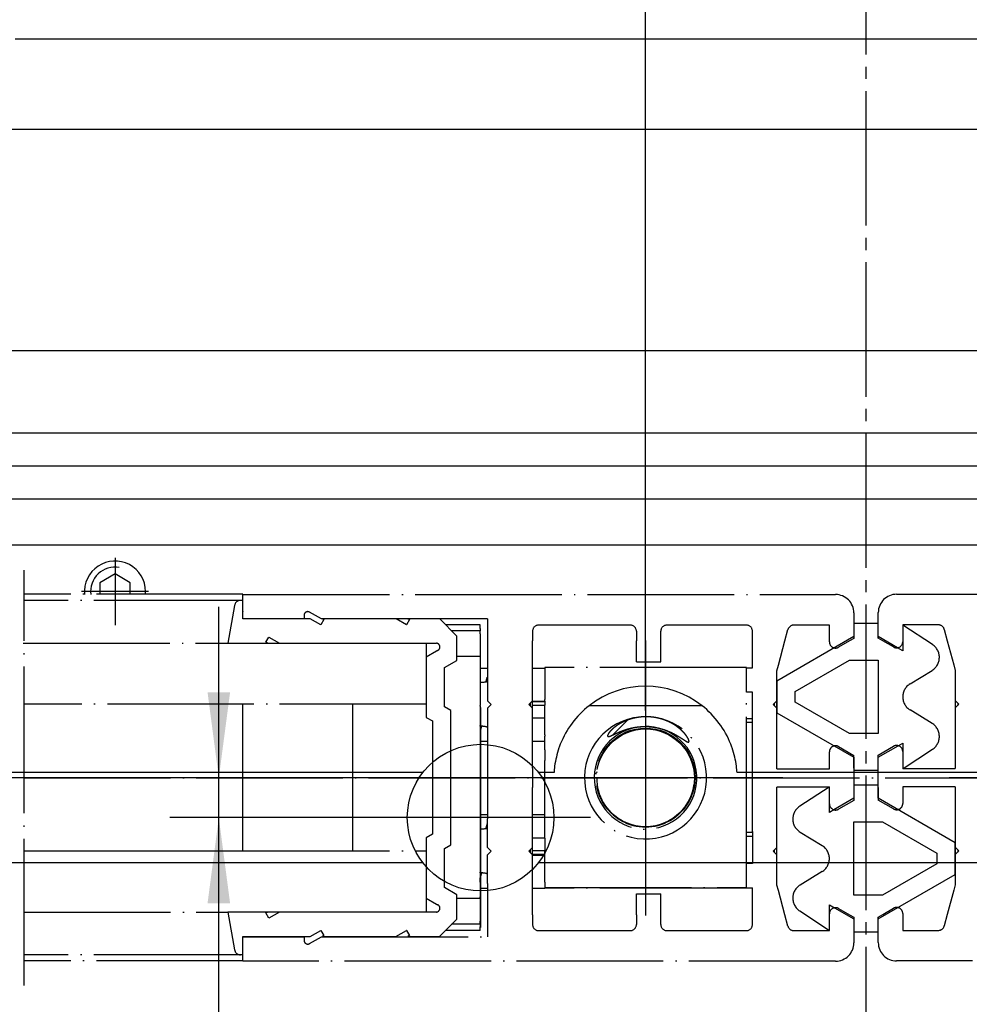
# Model space of a CAD drawing. Units: inches. Extents: x 0 to 1171, y 0 to 820.
# Drawn here: x 801 to 879, y 534 to 614 of the extents above; entities that cross this region are included whole.
import ezdxf

# ---------------------------------------------------------------- set-up
doc = ezdxf.new("R2010")
doc.units = ezdxf.units.IN
for name, pattern in [('DASH_CENTER', [14, 11, -1, 1, -1]), ('DOT_CENTER', [14, 12, -1, 0, -1]), ('PHANTOM', [13, 10, -1, 0, -1, 0, -1])]:
    doc.linetypes.add(name, pattern=pattern)
doc.layers.add('1', color=7, linetype='Continuous')
doc.styles.add('CONVERTER_11', font='txt.shx', dxfattribs={"width": 0.9})
doc.dimstyles.new('ME10_DIM_19', dxfattribs={"dimtxt": 7, "dimasz": 7, "dimexe": 4, "dimexo": 0, "dimgap": 4, "dimtad": 1, "dimdsep": 46, "dimtxsty": 'CONVERTER_11', "dimsah": 1, "dimcen": 0.09, "dimclrd": 3, "dimclre": 3, "dimclrt": 4, "dimadec": 0, "dimazin": 0, "dimtfac": 1, "dimtdec": 4, "dimtix": 1, "dimtmove": 0, "dimatfit": 3, "dimfxl": 1, "dimtolj": 1, "dimtzin": 0, "dimarcsym": 0})
doc.dimstyles.new('ME10_DIM_25', dxfattribs={"dimtxt": 7, "dimasz": 7, "dimexe": 4, "dimexo": 0, "dimgap": 4, "dimtad": 1, "dimdsep": 46, "dimtxsty": 'CONVERTER_11', "dimsah": 1, "dimcen": 0.09, "dimclrd": 3, "dimclre": 3, "dimclrt": 4, "dimadec": 0, "dimazin": 0, "dimtfac": 1, "dimtdec": 4, "dimtix": 1, "dimtmove": 0, "dimatfit": 3, "dimfxl": 1, "dimtolj": 1, "dimtzin": 0, "dimarcsym": 0})
doc.dimstyles.new('ME10_DIM_27', dxfattribs={"dimtxt": 7, "dimasz": 7, "dimexe": 4, "dimexo": 0, "dimgap": 4, "dimtad": 1, "dimdsep": 46, "dimtxsty": 'CONVERTER_11', "dimsah": 1, "dimcen": 0.09, "dimclrd": 3, "dimclre": 3, "dimclrt": 4, "dimadec": 0, "dimazin": 0, "dimtfac": 1, "dimtdec": 4, "dimtix": 1, "dimtmove": 0, "dimatfit": 3, "dimfxl": 1, "dimtolj": 1, "dimtzin": 0, "dimarcsym": 0})

# ---------------------------------------------------------------- blocks, each defined once
blk = doc.blocks.new('*D59')
at = {"layer": '1', "color": 3, "linetype": 'Continuous'}
for p, q in [((852.715, 557.821), (852.715, 659.875)), ((888.815, 556.743), (888.815, 659.875)), ((852.715, 655.875), (888.815, 655.875))]:
    blk.add_line(p, q, dxfattribs=at)
at = {"layer": '1', "color": 3}
for points in [[(859.715, 656.797), (859.715, 654.954), (852.715, 655.875)], [(881.815, 654.954), (881.815, 656.797), (888.815, 655.875)]]:
    blk.add_solid(points, dxfattribs=at)
at = {"layer": '1', "color": 4, "insert": (866.851, 659.875), "char_height": 7, "attachment_point": 7, "rotation": 0.00014, "line_spacing_factor": 0.60024, "style": 'CONVERTER_11'}
blk.add_mtext('36', dxfattribs=at)
blk = doc.blocks.new('*D65')
at = {"layer": '1', "color": 3, "linetype": 'Continuous'}
for p, q in [((687.667, 662.821), (746.213, 662.821)), ((742.213, 662.821), (742.213, 552.318)), ((841.465, 552.318), (738.213, 552.318))]:
    blk.add_line(p, q, dxfattribs=at)
at = {"layer": '1', "color": 3}
for points in [[(743.134, 655.821), (741.291, 655.821), (742.213, 662.821)], [(741.291, 559.318), (743.134, 559.318), (742.213, 552.318)]]:
    blk.add_solid(points, dxfattribs=at)
at = {"layer": '1', "color": 4, "insert": (738.213, 639.592), "char_height": 7, "attachment_point": 7, "rotation": 90, "line_spacing_factor": 0.60024, "style": 'CONVERTER_11'}
blk.add_mtext('110.5', dxfattribs=at)
blk = doc.blocks.new('*D67')
at = {"layer": '1', "color": 3, "linetype": 'Continuous'}
for p, q in [((817.786, 552.318), (817.786, 566.318)), ((841.465, 552.318), (813.786, 552.318)), ((817.786, 549.068), (817.786, 552.318)), ((830.215, 549.068), (813.786, 549.068)), ((817.786, 483.348), (817.786, 549.068))]:
    blk.add_line(p, q, dxfattribs=at)
at = {"layer": '1', "color": 3}
for points in [[(816.864, 559.318), (818.707, 559.318), (817.786, 552.318)], [(818.707, 542.068), (816.864, 542.068), (817.786, 549.068)]]:
    blk.add_solid(points, dxfattribs=at)
at = {"layer": '1', "color": 4, "insert": (813.786, 483.348), "char_height": 7, "attachment_point": 7, "rotation": 90, "line_spacing_factor": 0.60024, "style": 'CONVERTER_11'}
blk.add_mtext('3.25', dxfattribs=at)
blk = doc.blocks.new('70484-ep26', base_point=(2874.841, 4479.75))
at = {"linetype": 'Continuous'}
h = blk.add_hatch(dxfattribs=at)
h.set_pattern_fill('CUSTOM0', color=3, scale=5, angle=45, pattern_type=2)
h.set_pattern_definition([(45, (-2454.444, -7493.3243), (-7.0710678, 6e-16), [])])
edge = h.paths.add_edge_path()
edge.add_spline(control_points=[(853.061, 557.309), (853.006, 557.312), (852.9, 557.318), (852.747, 557.32), (852.568, 557.317), (852.367, 557.305), (852.111, 557.275), (851.835, 557.227), (851.537, 557.153), (851.279, 557.068), (851.062, 556.983), (850.89, 556.905), (850.738, 556.829), (850.59, 556.746), (850.445, 556.657), (850.296, 556.554), (850.154, 556.447), (850.029, 556.34), (849.925, 556.241), (849.852, 556.164), (849.796, 556.101), (849.753, 556.049), (849.714, 555.997), (849.683, 555.951), (849.662, 555.917), (849.645, 555.888), (849.631, 555.86), (849.617, 555.83), (849.607, 555.798), (849.601, 555.769), (849.602, 555.748), (849.605, 555.735), (849.61, 555.725), (849.616, 555.717), (849.625, 555.71), (849.636, 555.705), (849.65, 555.702), (849.67, 555.701), (849.699, 555.703), (849.756, 555.716), (849.844, 555.748), (849.958, 555.797), (850.084, 555.856), (850.219, 555.92), (850.369, 555.989), (850.534, 556.062), (850.715, 556.137), (850.911, 556.211), (851.11, 556.278), (851.312, 556.338), (851.514, 556.389), (851.719, 556.433), (851.925, 556.468), (852.132, 556.495), (852.341, 556.513), (852.554, 556.523), (852.773, 556.524), (852.926, 556.515), (853.006, 556.511)], knot_values=[0, 0, 0, 0, 0.164931, 0.318411, 0.459823, 0.702438, 0.921872, 1.233538, 1.540415, 1.842532, 2.048611, 2.237568, 2.408576, 2.560619, 2.744514, 2.919218, 3.105251, 3.276512, 3.412051, 3.535337, 3.595839, 3.664337, 3.737661, 3.793105, 3.828459, 3.857546, 3.894066, 3.922107, 3.958134, 3.994006, 4.009183, 4.021304, 4.032854, 4.043065, 4.053681, 4.06435, 4.079118, 4.095244, 4.127039, 4.164255, 4.270875, 4.405933, 4.538288, 4.687718, 4.853234, 5.033879, 5.229621, 5.439541, 5.663008, 5.860776, 6.069825, 6.289735, 6.487517, 6.696923, 6.917558, 7.115915, 7.335585, 7.575225, 7.575225, 7.575225, 7.575225], degree=3, periodic=0)
edge.add_spline(control_points=[(853.006, 556.511), (853.097, 556.503), (853.287, 556.487), (853.579, 556.44), (853.88, 556.374), (854.178, 556.288), (854.457, 556.19), (854.707, 556.086), (854.931, 555.98), (855.133, 555.875), (855.318, 555.77), (855.502, 555.658), (855.681, 555.544), (855.837, 555.442), (855.956, 555.366), (856.036, 555.318), (856.098, 555.285), (856.141, 555.267), (856.174, 555.255), (856.198, 555.25), (856.217, 555.249), (856.231, 555.25), (856.244, 555.254), (856.25, 555.259), (856.253, 555.261)], knot_values=[0, 0, 0, 0, 0.275917, 0.570812, 0.884609, 1.202341, 1.498339, 1.771403, 2.014238, 2.242407, 2.455265, 2.651975, 2.887715, 3.091915, 3.210225, 3.311903, 3.371064, 3.421938, 3.451272, 3.476999, 3.493641, 3.508843, 3.520437, 3.53207, 3.53207, 3.53207, 3.53207], degree=3, periodic=0)
edge.add_spline(control_points=[(856.253, 555.261), (856.254, 555.261), (856.255, 555.262), (856.259, 555.266), (856.264, 555.274), (856.27, 555.286), (856.273, 555.302), (856.273, 555.318), (856.272, 555.336), (856.269, 555.357), (856.263, 555.383), (856.254, 555.413), (856.242, 555.444), (856.231, 555.472), (856.216, 555.504), (856.199, 555.538), (856.179, 555.575), (856.16, 555.609), (856.14, 555.642), (856.117, 555.678), (856.087, 555.724), (856.046, 555.781), (855.996, 555.848), (855.948, 555.908), (855.903, 555.96), (855.863, 556.006), (855.819, 556.054), (855.771, 556.103), (855.721, 556.154), (855.666, 556.207), (855.606, 556.262), (855.541, 556.319), (855.47, 556.378), (855.388, 556.443), (855.296, 556.512), (855.193, 556.584), (855.086, 556.654), (854.966, 556.727), (854.831, 556.803), (854.681, 556.88), (854.538, 556.946), (854.403, 557.003), (854.282, 557.049), (854.166, 557.09), (854.055, 557.125), (853.949, 557.156), (853.847, 557.183), (853.748, 557.207), (853.654, 557.228), (853.562, 557.246), (853.469, 557.262), (853.374, 557.276), (853.274, 557.289), (853.169, 557.301), (853.098, 557.306), (853.061, 557.309)], knot_values=[0, 0, 0, 0, 0.002608, 0.005276, 0.016342, 0.02958, 0.045391, 0.062974, 0.079056, 0.099803, 0.125893, 0.159728, 0.193033, 0.224222, 0.251642, 0.29724, 0.339773, 0.377562, 0.414326, 0.456227, 0.503244, 0.581994, 0.666031, 0.75519, 0.811046, 0.871747, 0.937184, 1.007254, 1.077288, 1.153124, 1.234596, 1.321548, 1.41384, 1.511349, 1.634079, 1.759349, 1.887118, 2.017351, 2.183012, 2.351007, 2.521318, 2.658353, 2.788493, 2.911387, 3.026648, 3.13673, 3.24259, 3.344084, 3.441057, 3.533338, 3.625403, 3.722035, 3.823086, 3.928426, 4.037936, 4.037936, 4.037936, 4.037936], degree=3, periodic=0)
at = {"color": 7, "linetype": 'DOT_CENTER'}
for p, q in [((819.765, 567.343), (801.84, 567.343)), ((819.765, 567.321), (819.765, 567.343)), ((819.765, 567.321), (868.265, 567.321)), ((819.765, 566.843), (819.765, 567.321)), ((819.765, 566.843), (819.765, 567.321)), ((873.265, 567.343), (921.765, 567.343)), ((819.567, 566.843), (801.84, 566.843)), ((819.074, 566.429), (818.53, 563.344)), ((819.765, 566.843), (819.567, 566.843)), ((819.765, 566.843), (819.567, 566.843)), ((819.765, 566.429), (819.765, 566.843)), ((819.765, 566.429), (819.765, 566.843)), ((819.765, 566.429), (819.765, 566.843)), ((819.765, 566.429), (819.765, 566.843)), ((819.765, 565.943), (819.765, 566.429)), ((819.765, 565.943), (819.765, 566.429)), ((819.765, 565.943), (819.765, 566.429)), ((819.765, 565.943), (819.765, 566.429)), ((819.765, 565.943), (819.765, 565.902)), ((819.765, 565.943), (819.765, 565.902)), ((819.765, 565.943), (819.765, 565.902)), ((819.765, 565.943), (819.765, 565.902)), ((819.765, 565.343), (819.765, 565.902)), ((819.765, 565.343), (819.765, 565.902)), ((819.765, 565.343), (819.765, 565.902)), ((819.765, 565.343), (819.765, 565.902)), ((824.765, 565.621), (824.765, 565.343)), ((826.185, 565.321), (825.215, 565.881)), ((869.765, 565.821), (869.765, 563.729)), ((871.765, 564.946), (871.765, 565.843)), ((819.765, 565.343), (819.765, 565.343)), ((819.765, 565.321), (819.765, 565.343)), ((819.765, 565.343), (819.765, 565.343)), ((819.765, 565.321), (819.765, 565.343)), ((824.765, 565.343), (819.765, 565.343)), ((819.765, 565.343), (819.765, 565.343)), ((819.765, 565.321), (819.765, 565.343)), ((824.765, 565.321), (819.765, 565.321)), ((824.765, 565.343), (824.765, 565.321)), ((825.265, 565.343), (824.765, 565.343)), ((826.138, 564.839), (825.265, 565.343)), ((826.14, 564.843), (826.131, 564.843)), ((826.388, 565.272), (826.138, 564.839)), ((826.303, 565.321), (826.185, 565.321)), ((832.265, 565.343), (826.265, 565.343)), ((826.265, 565.343), (826.303, 565.321)), ((832.303, 565.321), (826.303, 565.321)), ((826.303, 565.321), (826.388, 565.272)), ((832.303, 565.321), (832.265, 565.343)), ((833.303, 565.321), (832.303, 565.321)), ((833.138, 564.839), (832.303, 565.321)), ((833.14, 564.843), (833.131, 564.843)), ((833.388, 565.272), (833.138, 564.839)), ((833.265, 565.343), (833.303, 565.321)), ((835.843, 565.343), (833.265, 565.343)), ((835.865, 565.321), (833.303, 565.321)), ((833.303, 565.321), (833.388, 565.272)), ((835.865, 565.321), (835.843, 565.343)), ((839.765, 565.321), (835.865, 565.321)), ((837.265, 563.92), (835.865, 565.321)), ((839.165, 564.843), (836.343, 564.843)), ((839.165, 564.543), (839.165, 564.843)), ((839.765, 565.321), (839.765, 560.971)), ((851.465, 564.821), (843.965, 564.821)), ((860.965, 564.821), (854.465, 564.821)), ((867.765, 564.821), (864.849, 564.821)), ((867.765, 563.521), (867.765, 564.821)), ((869.765, 564.946), (869.765, 563.881)), ((870.765, 564.946), (869.765, 564.946)), ((871.765, 564.946), (870.765, 564.946)), ((871.765, 563.881), (871.765, 564.946)), ((871.765, 563.881), (871.765, 564.946)), ((873.765, 564.843), (873.765, 564.821)), ((876.682, 564.843), (873.765, 564.843)), ((876.199, 563.23), (873.765, 564.821)), ((873.765, 564.821), (873.765, 563.543)), ((873.765, 564.821), (873.765, 563.543)), ((839.165, 564.343), (836.843, 564.343)), ((837.265, 561.92), (837.265, 563.92)), ((839.165, 564.543), (839.165, 564.343)), ((839.165, 564.093), (839.165, 564.343)), ((839.165, 564.093), (839.165, 562.243)), ((843.465, 564.321), (843.465, 563.521)), ((851.965, 564.321), (851.965, 563.521)), ((853.965, 563.521), (853.965, 564.321)), ((861.465, 563.521), (861.465, 564.321)), ((864.117, 563.521), (864.366, 564.45)), ((877.165, 564.472), (877.414, 563.543)), ((801.781, 563.343), (819.765, 563.343)), ((801.781, 563.343), (819.765, 563.343)), ((818.53, 563.344), (819.848, 563.343)), ((819.765, 563.343), (819.765, 563.343)), ((819.765, 563.343), (819.848, 563.343)), ((819.765, 563.343), (819.765, 563.343)), ((819.848, 563.343), (821.765, 563.343)), ((819.848, 563.343), (821.765, 563.343)), ((821.643, 563.413), (821.893, 563.846)), ((821.765, 563.343), (821.643, 563.413)), ((821.765, 563.343), (822.765, 563.343)), ((821.893, 563.846), (822.765, 563.343)), ((822.765, 563.343), (835.597, 563.343)), ((822.765, 563.343), (834.765, 563.343)), ((834.765, 563.343), (834.765, 558.343)), ((834.765, 563.343), (835.597, 563.343)), ((843.465, 563.343), (843.465, 563.521)), ((843.465, 558.858), (843.465, 563.343)), ((843.465, 558.858), (843.465, 563.343)), ((851.965, 561.821), (851.965, 563.521)), ((853.965, 561.821), (853.965, 563.521)), ((861.465, 561.321), (861.465, 563.521)), ((869.765, 563.881), (863.465, 560.244)), ((863.587, 561.542), (864.117, 563.521)), ((867.765, 563.441), (867.765, 563.521)), ((869.404, 563.521), (868.515, 563.008)), ((869.765, 563.729), (869.404, 563.521)), ((873.345, 562.969), (871.765, 563.881)), ((871.765, 563.751), (871.765, 563.881)), ((872.127, 563.543), (871.765, 563.751)), ((873.015, 563.03), (872.127, 563.543)), ((873.765, 563.543), (873.765, 563.463)), ((873.765, 563.543), (873.765, 563.463)), ((873.765, 563.463), (873.765, 562.726)), ((877.414, 563.543), (877.944, 561.564)), ((835.597, 562.689), (834.765, 562.209)), ((835.685, 562.74), (835.597, 562.689)), ((873.765, 562.726), (873.345, 562.969)), ((836.265, 561.343), (837.265, 561.92)), ((839.165, 562.243), (837.265, 562.243)), ((839.165, 562.243), (839.165, 562.096)), ((839.165, 562.096), (839.165, 560.889)), ((851.965, 561.821), (853.965, 561.821)), ((863.465, 561.089), (863.587, 561.542)), ((864.965, 559.378), (869.416, 561.947)), ((869.416, 561.947), (871.765, 561.947)), ((871.765, 561.947), (871.765, 555.947)), ((877.944, 561.564), (878.065, 561.111)), ((836.265, 558.131), (836.265, 561.343)), ((839.165, 561.293), (839.765, 561.293)), ((839.165, 560.889), (839.165, 560.536)), ((839.765, 560.971), (839.765, 560.56)), ((843.465, 561.293), (844.465, 561.293)), ((860.965, 561.343), (844.465, 561.343)), ((844.465, 561.343), (844.465, 561.299)), ((844.465, 561.299), (844.465, 561.293)), ((844.465, 561.299), (844.465, 561.293)), ((844.465, 561.293), (844.465, 560.793)), ((844.465, 561.293), (844.465, 560.793)), ((844.465, 561.293), (844.465, 560.793)), ((844.465, 560.793), (844.465, 558.743)), ((844.465, 560.793), (844.465, 558.743)), ((844.465, 560.793), (844.465, 558.743)), ((860.965, 561.321), (860.965, 561.343)), ((860.965, 561.299), (860.965, 561.321)), ((860.965, 561.321), (861.465, 561.321)), ((860.965, 561.299), (860.965, 561.321)), ((860.965, 559.921), (860.965, 561.299)), ((860.965, 559.921), (860.965, 561.299)), ((860.965, 559.921), (860.965, 561.299)), ((863.465, 559.497), (863.465, 561.089)), ((863.465, 559.497), (863.465, 561.089)), ((863.465, 559.497), (863.465, 561.089)), ((874.363, 560.012), (876.168, 561.117)), ((878.065, 561.111), (878.065, 559.476)), ((878.065, 561.111), (878.065, 559.476)), ((878.065, 561.111), (878.065, 559.476)), ((839.165, 560.536), (839.165, 560.205)), ((839.165, 560.205), (839.165, 558.51)), ((839.765, 560.56), (839.765, 558.621)), ((860.965, 559.321), (860.965, 559.921)), ((860.965, 559.321), (860.965, 559.921)), ((860.965, 559.321), (860.965, 559.921)), ((863.465, 560.244), (863.465, 557.648)), ((861.465, 559.321), (860.965, 559.321)), ((860.965, 545.321), (860.965, 559.321)), ((860.965, 545.321), (860.965, 559.321)), ((861.465, 556.843), (861.465, 559.321)), ((863.465, 558.92), (863.465, 559.497)), ((863.465, 558.92), (863.465, 559.497)), ((863.465, 558.92), (863.465, 559.497)), ((864.965, 558.514), (864.965, 559.378)), ((878.065, 559.476), (878.065, 558.898)), ((878.065, 559.476), (878.065, 558.898)), ((878.065, 559.476), (878.065, 558.898)), ((834.765, 558.343), (801.84, 558.343)), ((819.765, 546.343), (819.765, 558.343)), ((834.765, 558.343), (834.765, 557.265)), ((839.165, 558.51), (839.165, 558.451)), ((839.165, 558.451), (839.165, 558.31)), ((839.165, 558.31), (839.165, 558.251)), ((839.765, 558.621), (840.065, 558.321)), ((840.065, 558.321), (839.765, 558.021)), ((843.465, 558.621), (843.165, 558.321)), ((843.165, 558.321), (843.465, 558.021)), ((843.265, 558.421), (843.265, 558.221)), ((843.465, 558.621), (843.465, 558.858)), ((843.465, 558.621), (843.465, 558.858)), ((843.465, 558.021), (843.465, 558.621)), ((843.465, 558.593), (844.465, 558.593)), ((844.465, 558.534), (843.465, 558.534)), ((844.465, 558.593), (844.465, 558.743)), ((844.465, 558.593), (844.465, 558.743)), ((844.465, 558.593), (844.465, 558.743)), ((844.465, 558.593), (844.465, 558.534)), ((844.465, 558.593), (844.465, 558.534)), ((844.465, 558.593), (844.465, 558.534)), ((844.465, 558.534), (844.465, 558.301)), ((844.465, 558.534), (844.465, 558.301)), ((844.465, 558.534), (844.465, 558.301)), ((844.465, 558.301), (844.465, 558.269)), ((844.465, 558.301), (844.465, 558.269)), ((844.465, 558.301), (844.465, 558.269)), ((863.465, 558.621), (863.165, 558.321)), ((863.165, 558.321), (863.465, 558.021)), ((863.265, 558.221), (863.265, 558.421)), ((863.265, 558.221), (863.265, 558.421)), ((863.465, 558.621), (863.465, 558.92)), ((863.465, 558.621), (863.465, 558.92)), ((863.465, 558.621), (863.465, 558.92)), ((863.465, 558.021), (863.465, 558.621)), ((863.465, 558.021), (863.465, 558.621)), ((869.412, 555.947), (864.965, 558.514)), ((878.065, 558.898), (878.065, 558.643)), ((878.065, 558.898), (878.065, 558.643)), ((878.065, 558.898), (878.065, 558.643)), ((878.065, 558.643), (878.065, 558.043)), ((878.065, 558.643), (878.065, 558.043)), ((878.365, 558.343), (878.065, 558.643)), ((878.065, 558.043), (878.365, 558.343)), ((878.265, 558.443), (878.265, 558.243)), ((878.265, 558.443), (878.265, 558.243)), ((836.765, 557.843), (836.265, 558.131)), ((836.765, 546.843), (836.765, 557.843)), ((839.165, 558.251), (839.165, 558.234)), ((839.165, 558.175), (839.165, 558.234)), ((839.165, 558.175), (839.165, 557.406)), ((839.765, 558.021), (839.765, 556.473)), ((844.465, 558.243), (843.465, 558.243)), ((843.465, 557.828), (843.465, 558.021)), ((843.465, 557.828), (843.465, 558.021)), ((843.465, 553.343), (843.465, 557.828)), ((843.465, 553.343), (843.465, 557.828)), ((844.465, 558.243), (844.465, 558.269)), ((844.465, 558.243), (844.465, 558.269)), ((844.465, 558.243), (844.465, 558.269)), ((844.465, 557.533), (844.465, 558.243)), ((844.465, 557.533), (844.465, 558.243)), ((844.465, 557.533), (844.465, 558.243)), ((844.465, 557.367), (844.465, 557.533)), ((844.465, 557.367), (844.465, 557.533)), ((844.465, 557.367), (844.465, 557.533)), ((863.465, 557.765), (863.465, 558.021)), ((863.465, 557.765), (863.465, 558.021)), ((863.465, 557.765), (863.465, 558.021)), ((863.465, 557.188), (863.465, 557.765)), ((863.465, 557.188), (863.465, 557.765)), ((863.465, 557.188), (863.465, 557.765)), ((863.465, 557.648), (869.765, 554.011)), ((876.168, 556.774), (874.363, 557.88)), ((878.065, 558.043), (878.065, 557.743)), ((878.065, 558.043), (878.065, 557.743)), ((878.065, 558.043), (878.065, 557.743)), ((878.065, 557.743), (878.065, 557.166)), ((878.065, 557.743), (878.065, 557.166)), ((878.065, 557.743), (878.065, 557.166)), ((834.765, 557.265), (835.265, 556.977)), ((835.265, 556.977), (835.265, 547.709)), ((839.165, 557.406), (839.165, 556.594)), ((844.465, 557.193), (843.465, 557.193)), ((844.465, 557.199), (844.465, 557.367)), ((844.465, 557.199), (844.465, 557.367)), ((844.465, 557.199), (844.465, 557.367)), ((844.465, 557.193), (844.465, 557.199)), ((844.465, 557.193), (844.465, 557.199)), ((844.465, 557.193), (844.465, 557.199)), ((844.465, 556.743), (844.465, 557.193)), ((844.465, 556.743), (844.465, 557.193)), ((844.465, 556.743), (844.465, 557.193)), ((844.465, 556.693), (844.465, 556.743)), ((844.465, 556.693), (844.465, 556.743)), ((844.465, 556.693), (844.465, 556.743)), ((844.465, 555.833), (844.465, 556.693)), ((844.465, 555.833), (844.465, 556.693)), ((844.465, 555.833), (844.465, 556.693)), ((861.465, 556.843), (860.965, 556.843)), ((861.465, 556.843), (860.965, 556.843)), ((861.465, 556.721), (861.465, 556.843)), ((861.465, 553.121), (861.465, 556.721)), ((863.465, 555.343), (863.465, 557.188)), ((863.465, 555.343), (863.465, 557.188)), ((863.465, 555.343), (863.465, 557.188)), ((878.065, 557.166), (878.065, 555.321)), ((878.065, 557.166), (878.065, 555.321)), ((878.065, 557.166), (878.065, 555.321)), ((839.165, 556.594), (839.165, 556.543)), ((839.165, 556.543), (839.165, 556.193)), ((839.165, 556.193), (839.165, 548.493)), ((839.765, 556.473), (839.765, 555.671)), ((871.765, 555.947), (869.412, 555.947)), ((839.765, 555.293), (839.165, 555.293)), ((839.765, 555.671), (839.765, 548.971)), ((844.465, 555.293), (843.465, 555.293)), ((844.465, 555.833), (844.465, 555.83)), ((844.465, 555.833), (844.465, 555.83)), ((844.465, 555.833), (844.465, 555.83)), ((844.465, 555.83), (844.465, 555.793)), ((844.465, 555.83), (844.465, 555.793)), ((844.465, 555.83), (844.465, 555.793)), ((844.465, 555.793), (844.465, 555.743)), ((844.465, 555.793), (844.465, 555.743)), ((844.465, 555.793), (844.465, 555.743)), ((844.465, 555.743), (844.465, 555.721)), ((844.465, 555.743), (844.465, 555.721)), ((844.465, 555.743), (844.465, 555.721)), ((844.465, 555.553), (844.465, 555.721)), ((844.465, 555.553), (844.465, 555.721)), ((844.465, 555.553), (844.465, 555.721)), ((844.465, 555.326), (844.465, 555.553)), ((844.465, 555.326), (844.465, 555.553)), ((844.465, 555.326), (844.465, 555.553)), ((844.465, 555.293), (844.465, 555.326)), ((844.465, 555.293), (844.465, 555.326)), ((844.465, 555.293), (844.465, 555.326)), ((844.465, 554.78), (844.465, 555.293)), ((844.465, 554.78), (844.465, 555.293)), ((844.465, 554.78), (844.465, 555.293)), ((863.465, 555.221), (863.465, 555.343)), ((863.465, 553.121), (863.465, 555.221)), ((873.4, 554.954), (873.765, 555.165)), ((873.765, 555.165), (873.765, 554.473)), ((878.065, 555.321), (878.065, 555.243)), ((878.065, 555.243), (878.065, 553.143)), ((844.465, 554.625), (844.465, 554.78)), ((844.465, 554.625), (844.465, 554.78)), ((844.465, 554.625), (844.465, 554.78)), ((844.465, 554.605), (844.465, 554.625)), ((844.465, 554.605), (844.465, 554.625)), ((844.465, 554.605), (844.465, 554.625)), ((844.465, 554.605), (844.465, 553.743)), ((844.465, 554.605), (844.465, 553.743)), ((844.465, 554.605), (844.465, 553.743)), ((867.765, 553.121), (867.765, 554.451)), ((868.515, 554.884), (869.765, 554.162)), ((871.765, 554.011), (873.4, 554.954)), ((871.765, 554.184), (873.015, 554.906)), ((873.765, 554.473), (873.765, 553.143)), ((873.765, 554.473), (873.765, 553.143)), ((873.799, 553.093), (876.199, 554.662)), ((844.465, 549.293), (844.465, 553.743)), ((844.465, 549.293), (844.465, 553.743)), ((844.465, 549.293), (844.465, 553.743)), ((869.765, 553.121), (869.765, 554.162)), ((869.765, 554.011), (869.765, 552.946)), ((871.765, 554.011), (871.765, 554.184)), ((871.765, 553.143), (871.765, 554.011)), ((871.765, 553.143), (871.765, 554.011)), ((843.465, 553.121), (843.465, 553.343)), ((843.465, 553.121), (843.465, 551.521)), ((861.465, 551.521), (861.465, 553.121)), ((863.465, 553.071), (863.465, 553.121)), ((863.465, 553.071), (867.765, 553.071)), ((867.765, 553.071), (867.765, 553.121)), ((869.765, 553.121), (869.765, 551.718)), ((869.765, 552.946), (871.765, 552.946)), ((871.765, 552.946), (871.765, 553.143)), ((871.765, 552.946), (871.765, 553.143)), ((871.765, 551.543), (871.765, 552.946)), ((873.765, 553.143), (873.765, 553.093)), ((873.765, 553.143), (873.765, 553.093)), ((873.765, 553.093), (873.765, 553.071)), ((873.765, 553.071), (873.799, 553.093)), ((873.765, 553.093), (873.799, 553.093)), ((873.799, 553.093), (878.065, 553.093)), ((878.065, 553.143), (878.065, 553.093)), ((843.465, 551.343), (843.465, 551.521)), ((843.465, 546.858), (843.465, 551.343)), ((843.465, 546.858), (843.465, 551.343)), ((861.465, 547.921), (861.465, 551.521)), ((867.732, 551.571), (863.465, 551.571)), ((863.465, 551.521), (863.465, 551.571)), ((863.465, 549.421), (863.465, 551.521)), ((867.732, 551.571), (865.331, 550.001)), ((867.765, 551.593), (867.732, 551.571)), ((867.765, 551.571), (867.732, 551.571)), ((867.765, 551.571), (867.765, 551.593)), ((867.765, 551.521), (867.765, 551.571)), ((867.765, 551.521), (867.765, 551.571)), ((867.765, 550.191), (867.765, 551.521)), ((867.765, 550.191), (867.765, 551.521)), ((869.765, 551.718), (869.765, 551.521)), ((869.765, 551.718), (869.765, 551.521)), ((871.765, 551.718), (869.765, 551.718)), ((869.765, 551.521), (869.765, 550.653)), ((869.765, 551.521), (869.765, 550.653)), ((871.765, 550.653), (871.765, 551.718)), ((871.765, 551.543), (871.765, 550.501)), ((873.765, 551.593), (873.765, 551.543)), ((878.065, 551.593), (873.765, 551.593)), ((873.765, 551.543), (873.765, 550.213)), ((878.065, 551.593), (878.065, 551.543)), ((878.065, 551.543), (878.065, 549.443)), ((869.765, 550.653), (868.131, 549.709)), ((869.765, 550.479), (868.515, 549.758)), ((869.765, 550.653), (869.765, 550.479)), ((878.065, 547.015), (871.765, 550.653)), ((873.015, 549.78), (871.765, 550.501)), ((863.465, 549.343), (863.465, 549.421)), ((867.765, 549.498), (867.765, 550.191)), ((868.131, 549.709), (867.765, 549.498)), ((878.065, 549.443), (878.065, 549.321)), ((839.765, 549.293), (839.165, 549.293)), ((839.765, 548.56), (839.765, 548.971)), ((844.465, 549.293), (843.465, 549.293)), ((844.465, 548.793), (844.465, 549.293)), ((844.465, 548.793), (844.465, 549.293)), ((844.465, 548.793), (844.465, 549.293)), ((844.465, 547.893), (844.465, 548.793)), ((844.465, 547.893), (844.465, 548.793)), ((844.465, 547.893), (844.465, 548.793)), ((863.465, 547.497), (863.465, 549.343)), ((863.465, 547.497), (863.465, 549.343)), ((863.465, 547.497), (863.465, 549.343)), ((869.765, 548.716), (872.119, 548.716)), ((869.765, 542.716), (869.765, 548.716)), ((872.119, 548.716), (876.565, 546.149)), ((878.065, 549.321), (878.065, 547.476)), ((878.065, 549.321), (878.065, 547.476)), ((878.065, 549.321), (878.065, 547.476)), ((839.165, 548.493), (839.165, 548.142)), ((839.165, 548.142), (839.165, 546.51)), ((839.765, 546.621), (839.765, 548.56)), ((844.465, 547.393), (844.465, 547.893)), ((844.465, 547.393), (844.465, 547.893)), ((844.465, 547.393), (844.465, 547.893)), ((861.465, 547.843), (860.965, 547.843)), ((861.465, 547.843), (860.965, 547.843)), ((861.465, 547.921), (861.465, 547.843)), ((861.465, 547.843), (861.465, 545.321)), ((865.363, 547.889), (867.168, 546.784)), ((835.265, 547.709), (834.765, 547.42)), ((834.765, 547.42), (834.765, 546.343)), ((844.465, 547.393), (843.465, 547.393)), ((844.465, 547.393), (844.465, 546.343)), ((844.465, 547.393), (844.465, 546.343)), ((844.465, 547.393), (844.465, 546.343)), ((863.465, 546.92), (863.465, 547.497)), ((863.465, 546.92), (863.465, 547.497)), ((863.465, 546.92), (863.465, 547.497)), ((878.065, 547.476), (878.065, 546.898)), ((878.065, 547.476), (878.065, 546.898)), ((878.065, 547.476), (878.065, 546.898)), ((878.065, 544.42), (878.065, 547.015)), ((801.84, 546.343), (811.465, 546.343)), ((811.465, 546.343), (819.765, 546.343)), ((811.465, 546.343), (819.765, 546.343)), ((819.765, 546.343), (834.765, 546.343)), ((819.765, 546.343), (834.765, 546.343)), ((834.765, 546.343), (834.765, 541.343)), ((836.265, 546.554), (836.765, 546.843)), ((836.265, 543.343), (836.265, 546.554)), ((839.165, 546.51), (839.165, 546.451)), ((839.165, 546.451), (839.165, 546.434)), ((839.165, 546.434), (839.165, 546.375)), ((839.165, 546.375), (839.165, 546.234)), ((839.165, 546.234), (839.165, 546.175)), ((839.765, 546.621), (840.065, 546.321)), ((840.065, 546.321), (839.765, 546.021)), ((843.465, 546.621), (843.165, 546.321)), ((843.165, 546.321), (843.465, 546.021)), ((843.265, 546.421), (843.265, 546.221)), ((843.465, 546.621), (843.465, 546.858)), ((843.465, 546.621), (843.465, 546.858)), ((843.465, 546.021), (843.465, 546.621)), ((844.465, 546.343), (843.465, 546.343)), ((844.465, 546.284), (844.465, 546.343)), ((844.465, 546.284), (844.465, 546.343)), ((844.465, 546.284), (844.465, 546.343)), ((844.465, 546.051), (844.465, 546.284)), ((844.465, 546.051), (844.465, 546.284)), ((844.465, 546.051), (844.465, 546.284)), ((863.465, 546.621), (863.165, 546.321)), ((863.165, 546.321), (863.465, 546.021)), ((863.265, 546.221), (863.265, 546.421)), ((863.265, 546.221), (863.265, 546.421)), ((863.465, 546.621), (863.465, 546.92)), ((863.465, 546.621), (863.465, 546.92)), ((863.465, 546.621), (863.465, 546.92)), ((863.465, 546.021), (863.465, 546.621)), ((863.465, 546.021), (863.465, 546.621)), ((878.065, 546.898), (878.065, 546.643)), ((878.065, 546.898), (878.065, 546.643)), ((878.065, 546.898), (878.065, 546.643)), ((878.065, 546.643), (878.065, 546.043)), ((878.065, 546.643), (878.065, 546.043)), ((878.365, 546.343), (878.065, 546.643)), ((878.065, 546.043), (878.365, 546.343)), ((878.265, 546.443), (878.265, 546.243)), ((878.265, 546.443), (878.265, 546.243)), ((839.165, 546.175), (839.165, 545.406)), ((839.165, 545.406), (839.165, 544.594)), ((839.765, 544.473), (839.765, 546.021)), ((844.465, 546.051), (843.465, 546.051)), ((843.465, 545.828), (843.465, 546.021)), ((843.465, 545.828), (843.465, 546.021)), ((843.465, 545.993), (844.465, 545.993)), ((843.465, 541.343), (843.465, 545.828)), ((843.465, 541.343), (843.465, 545.828)), ((844.465, 545.993), (844.465, 546.051)), ((844.465, 545.993), (844.465, 546.051)), ((844.465, 545.993), (844.465, 546.051)), ((844.465, 545.843), (844.465, 545.993)), ((844.465, 545.843), (844.465, 545.993)), ((844.465, 545.843), (844.465, 545.993)), ((844.465, 543.793), (844.465, 545.843)), ((844.465, 543.793), (844.465, 545.843)), ((844.465, 543.793), (844.465, 545.843)), ((863.465, 545.765), (863.465, 546.021)), ((863.465, 545.765), (863.465, 546.021)), ((863.465, 545.765), (863.465, 546.021)), ((863.465, 545.188), (863.465, 545.765)), ((863.465, 545.188), (863.465, 545.765)), ((863.465, 545.188), (863.465, 545.765)), ((876.565, 546.149), (876.565, 545.286)), ((878.065, 546.043), (878.065, 545.743)), ((878.065, 546.043), (878.065, 545.743)), ((878.065, 546.043), (878.065, 545.743)), ((878.065, 545.743), (878.065, 545.166)), ((878.065, 545.743), (878.065, 545.166)), ((878.065, 545.743), (878.065, 545.166)), ((839.165, 544.594), (839.165, 544.543)), ((860.965, 544.843), (860.965, 545.321)), ((861.465, 545.321), (860.965, 545.321)), ((860.965, 544.843), (860.965, 545.321)), ((860.965, 544.843), (860.965, 545.321)), ((860.965, 544.721), (860.965, 544.843)), ((860.965, 544.721), (860.965, 544.843)), ((860.965, 544.721), (860.965, 544.843)), ((860.965, 543.343), (860.965, 544.721)), ((860.965, 543.343), (860.965, 544.721)), ((860.965, 543.343), (860.965, 544.721)), ((863.465, 543.553), (863.465, 545.188)), ((863.465, 543.553), (863.465, 545.188)), ((863.465, 543.553), (863.465, 545.188)), ((867.168, 544.652), (865.363, 543.546)), ((876.565, 545.286), (872.115, 542.716)), ((878.065, 545.166), (878.065, 543.575)), ((878.065, 545.166), (878.065, 543.575)), ((878.065, 545.166), (878.065, 543.575)), ((839.165, 544.543), (839.165, 544.481)), ((839.165, 544.481), (839.165, 544.15)), ((839.165, 544.126), (839.165, 544.15)), ((839.165, 543.796), (839.165, 544.126)), ((839.165, 543.796), (839.165, 542.589)), ((839.765, 543.671), (839.765, 544.473)), ((844.465, 543.793), (844.465, 543.343)), ((844.465, 543.793), (844.465, 543.343)), ((844.465, 543.793), (844.465, 543.343)), ((871.765, 540.783), (878.065, 544.42)), ((837.265, 542.765), (836.265, 543.343)), ((839.165, 543.293), (839.765, 543.293)), ((839.765, 543.671), (839.765, 539.321)), ((843.465, 543.293), (844.465, 543.293)), ((844.465, 543.343), (844.465, 543.299)), ((844.465, 543.343), (860.965, 543.343)), ((844.465, 543.343), (844.465, 543.299)), ((860.965, 543.299), (844.465, 543.299)), ((844.465, 543.299), (844.465, 543.293)), ((860.965, 543.343), (860.965, 543.321)), ((860.965, 543.343), (860.965, 543.321)), ((860.965, 543.321), (861.465, 543.321)), ((860.965, 543.321), (860.965, 543.299)), ((861.465, 541.121), (861.465, 543.321)), ((863.587, 543.099), (863.465, 543.553)), ((864.117, 541.121), (863.587, 543.099)), ((877.944, 543.121), (877.414, 541.143)), ((878.065, 543.575), (877.944, 543.121)), ((834.765, 542.477), (835.597, 541.997)), ((837.265, 540.765), (837.265, 542.765)), ((839.165, 542.443), (837.265, 542.443)), ((839.165, 542.443), (839.165, 542.589)), ((839.165, 542.443), (839.165, 540.593)), ((851.965, 542.821), (853.965, 542.821)), ((851.965, 541.121), (851.965, 542.821)), ((853.965, 541.121), (853.965, 542.821)), ((872.115, 542.716), (869.765, 542.716)), ((835.597, 541.997), (835.685, 541.946)), ((865.331, 541.434), (867.765, 539.843)), ((867.765, 541.937), (868.186, 541.694)), ((867.765, 541.201), (867.765, 541.937)), ((868.186, 541.694), (869.765, 540.783)), ((868.515, 541.634), (869.404, 541.121)), ((872.127, 541.143), (873.015, 541.656)), ((801.84, 541.341), (818.53, 541.341)), ((819.848, 541.343), (818.53, 541.341)), ((818.53, 541.341), (819.074, 538.256)), ((819.765, 541.343), (819.765, 541.343)), ((819.848, 541.343), (819.765, 541.343)), ((819.765, 541.343), (819.765, 541.343)), ((821.765, 541.343), (819.848, 541.343)), ((821.765, 541.343), (819.848, 541.343)), ((821.643, 541.272), (821.765, 541.343)), ((821.893, 540.839), (821.643, 541.272)), ((822.765, 541.343), (821.765, 541.343)), ((822.765, 541.343), (821.893, 540.839)), ((835.597, 541.343), (822.765, 541.343)), ((834.765, 541.343), (822.765, 541.343)), ((835.597, 541.343), (834.765, 541.343)), ((835.843, 539.343), (837.265, 540.765)), ((839.165, 540.343), (839.165, 540.593)), ((843.465, 541.121), (843.465, 541.343)), ((843.465, 541.121), (843.465, 540.321)), ((851.965, 541.121), (851.965, 540.321)), ((853.965, 540.321), (853.965, 541.121)), ((861.465, 540.321), (861.465, 541.121)), ((864.366, 540.191), (864.117, 541.121)), ((867.765, 541.121), (867.765, 541.201)), ((867.765, 541.121), (867.765, 541.201)), ((867.765, 539.843), (867.765, 541.121)), ((867.765, 539.843), (867.765, 541.121)), ((869.404, 541.121), (869.765, 540.912)), ((869.765, 540.912), (869.765, 540.783)), ((869.765, 540.783), (869.765, 539.718)), ((869.765, 540.783), (869.765, 539.718)), ((871.765, 540.934), (872.127, 541.143)), ((871.765, 538.843), (871.765, 540.934)), ((871.765, 539.718), (871.765, 540.783)), ((873.765, 541.223), (873.765, 541.143)), ((873.765, 541.143), (873.765, 539.843)), ((877.414, 541.143), (877.165, 540.213)), ((825.265, 539.343), (826.138, 539.846)), ((826.14, 539.843), (826.131, 539.843)), ((826.138, 539.846), (826.388, 539.413)), ((832.265, 539.343), (833.138, 539.846)), ((833.14, 539.843), (833.131, 539.843)), ((833.138, 539.846), (833.388, 539.413)), ((839.165, 539.843), (836.343, 539.843)), ((839.165, 540.343), (836.843, 540.343)), ((839.165, 540.343), (839.165, 540.143)), ((839.165, 539.843), (839.165, 540.143)), ((843.965, 539.821), (851.465, 539.821)), ((854.465, 539.821), (860.965, 539.821)), ((864.849, 539.821), (867.765, 539.821)), ((867.765, 539.821), (867.765, 539.843)), ((873.765, 539.843), (876.682, 539.843)), ((819.765, 539.321), (819.765, 539.343)), ((819.765, 539.321), (819.765, 539.343)), ((819.765, 539.343), (825.265, 539.343)), ((819.765, 539.321), (819.765, 539.343)), ((819.765, 539.321), (824.765, 539.321)), ((819.765, 538.783), (819.765, 539.321)), ((819.765, 538.783), (819.765, 539.321)), ((819.765, 538.783), (819.765, 539.321)), ((819.765, 538.783), (819.765, 539.321)), ((824.765, 539.321), (824.765, 539.021)), ((825.215, 538.761), (826.185, 539.321)), ((826.185, 539.321), (839.765, 539.321)), ((826.388, 539.413), (826.265, 539.343)), ((826.265, 539.343), (832.265, 539.343)), ((833.388, 539.413), (833.265, 539.343)), ((833.265, 539.343), (835.843, 539.343)), ((869.765, 539.718), (869.765, 538.821)), ((869.765, 539.718), (871.765, 539.718)), ((819.765, 538.743), (819.765, 538.783)), ((819.765, 538.743), (819.765, 538.783)), ((819.765, 538.743), (819.765, 538.783)), ((819.765, 538.743), (819.765, 538.783)), ((819.765, 538.256), (819.765, 538.743)), ((819.765, 538.256), (819.765, 538.743)), ((819.765, 538.256), (819.765, 538.743)), ((819.765, 538.256), (819.765, 538.743)), ((819.765, 537.843), (819.765, 538.256)), ((819.765, 537.843), (819.765, 538.256)), ((819.765, 537.843), (819.765, 538.256)), ((819.765, 537.843), (819.765, 538.256)), ((819.567, 537.843), (801.84, 537.843)), ((819.765, 537.343), (801.84, 537.343)), ((819.765, 537.843), (819.567, 537.843)), ((819.765, 537.843), (819.567, 537.843)), ((819.765, 537.343), (819.765, 537.843)), ((819.765, 537.343), (819.765, 537.843)), ((819.765, 537.321), (819.765, 537.343)), ((921.765, 537.343), (873.265, 537.343)), ((868.265, 537.321), (819.765, 537.321))]:
    blk.add_line(p, q, dxfattribs=at)
for centre, radius in [((852.715, 552.343), 4.05), ((852.715, 552.321), 4)]:
    blk.add_circle(centre, radius, dxfattribs=at)
for centre, radius, start, end in [((868.265, 565.821), 1.5, 0, 90), ((873.265, 565.843), 1.5, 90, 180), ((819.567, 566.343), 0.5, 90, 170), ((825.065, 565.621), 0.3, 60, 180), ((843.965, 564.321), 0.5, 90, 180), ((851.465, 564.321), 0.5, 0, 90), ((854.465, 564.321), 0.5, 90, 180), ((860.965, 564.321), 0.5, 0, 90), ((864.849, 564.321), 0.5, 90, 165), ((876.682, 564.343), 0.5, 15, 90), ((835.571, 563.031), 0.313, 291.32226, 85.31139), ((868.265, 563.441), 0.5, 180, 300), ((873.265, 563.463), 0.5, 279.14394, 0), ((875.515, 562.183), 1.25, 301.47763, 56.82502), ((873.265, 563.463), 0.5, 240, 279.14394), ((839.236, 562.141), 2, 267.9852, 284.01921), ((875.015, 558.946), 1.25, 121.47763, 238.52237), ((852.715, 552.321), 5, 90, 86.03542), ((852.715, 552.321), 5, 86.03542, 90), ((875.515, 555.708), 1.25, 303.17498, 58.52237), ((839.236, 554.544), 2, 74.64241, 90.55431), ((852.715, 552.321), 4.2, 90, 86.03542), ((852.715, 552.299), 4.05, 0.30885, 179.69115), ((852.715, 552.321), 4.2, 86.03542, 90), ((868.265, 554.451), 0.5, 60, 180), ((873.265, 554.473), 0.5, 74.42197, 120), ((873.265, 554.473), 0.5, 0, 74.42197), ((852.715, 552.299), 4, 179.84365, 0.15635), ((866.015, 548.955), 1.25, 123.17498, 238.52237), ((868.265, 550.191), 0.5, 180, 254.42197), ((868.265, 550.191), 0.5, 254.42197, 300), ((873.265, 550.213), 0.5, 240, 0), ((839.236, 550.141), 2, 267.9852, 284.01921), ((866.515, 545.718), 1.25, 301.47763, 58.52237), ((839.236, 542.544), 2, 74.64241, 90.55431), ((866.015, 542.48), 1.25, 121.47763, 236.82502), ((835.571, 541.654), 0.313, 274.68861, 68.67774), ((868.265, 541.201), 0.5, 99.14394, 180), ((868.265, 541.201), 0.5, 60, 99.14394), ((873.265, 541.223), 0.5, 0, 120), ((843.965, 540.321), 0.5, 180, 270), ((851.465, 540.321), 0.5, 270, 0), ((854.465, 540.321), 0.5, 180, 270), ((860.965, 540.321), 0.5, 270, 0), ((864.849, 540.321), 0.5, 195, 270), ((876.682, 540.343), 0.5, 270, 345), ((825.065, 539.021), 0.3, 180, 300), ((819.567, 538.343), 0.5, 190, 270), ((868.265, 538.821), 1.5, 270, 0), ((873.265, 538.843), 1.5, 180, 270)]:
    blk.add_arc(centre, radius, start, end, dxfattribs=at)
for points, knots in [([(839.656, 560.186), (839.659, 560.196), (839.666, 560.217), (839.686, 560.288), (839.72, 560.402), (839.75, 560.506), (839.765, 560.56)], [0, 0, 0, 0, 0.0321031, 0.0645926, 0.2221685, 0.3891944, 0.3891944, 0.3891944, 0.3891944]), ([(839.72, 560.201), (839.728, 560.201), (839.745, 560.203), (839.758, 560.193), (839.765, 560.187)], [0, 0, 0, 0, 0.02230862, 0.04869874, 0.04869874, 0.04869874, 0.04869874]), ([(853.061, 557.309), (853.006, 557.312), (852.9, 557.318), (852.747, 557.32), (852.568, 557.317), (852.367, 557.305), (852.111, 557.275), (851.835, 557.227), (851.537, 557.153), (851.279, 557.068), (851.062, 556.983), (850.89, 556.905), (850.738, 556.829), (850.59, 556.746), (850.445, 556.657), (850.296, 556.554), (850.154, 556.447), (850.029, 556.34), (849.925, 556.241), (849.852, 556.164), (849.796, 556.101), (849.753, 556.049), (849.714, 555.997), (849.683, 555.951), (849.662, 555.917), (849.645, 555.888), (849.631, 555.86), (849.617, 555.83), (849.607, 555.798), (849.601, 555.769), (849.602, 555.748), (849.605, 555.735), (849.61, 555.725), (849.616, 555.717), (849.625, 555.71), (849.636, 555.705), (849.65, 555.702), (849.67, 555.701), (849.699, 555.703), (849.756, 555.716), (849.844, 555.748), (849.958, 555.797), (850.084, 555.856), (850.219, 555.92), (850.369, 555.989), (850.534, 556.062), (850.715, 556.137), (850.911, 556.211), (851.11, 556.278), (851.312, 556.338), (851.514, 556.389), (851.719, 556.433), (851.925, 556.468), (852.132, 556.495), (852.341, 556.513), (852.554, 556.523), (852.773, 556.524), (852.926, 556.515), (853.006, 556.511)], [0, 0, 0, 0, 0.164931, 0.318411, 0.459823, 0.702438, 0.921872, 1.233538, 1.540415, 1.842532, 2.048611, 2.237568, 2.408576, 2.560619, 2.744514, 2.919218, 3.105251, 3.276512, 3.412051, 3.535337, 3.595839, 3.664337, 3.737661, 3.793105, 3.828459, 3.857546, 3.894066, 3.922107, 3.958134, 3.994006, 4.009183, 4.021304, 4.032854, 4.043065, 4.053681, 4.06435, 4.079118, 4.095244, 4.127039, 4.164255, 4.270875, 4.405933, 4.538288, 4.687718, 4.853234, 5.033879, 5.229621, 5.439541, 5.663008, 5.860776, 6.069825, 6.289735, 6.487517, 6.696923, 6.917558, 7.115915, 7.335585, 7.575225, 7.575225, 7.575225, 7.575225]), ([(856.253, 555.261), (856.254, 555.261), (856.255, 555.262), (856.259, 555.266), (856.264, 555.274), (856.27, 555.286), (856.273, 555.302), (856.273, 555.318), (856.272, 555.336), (856.269, 555.357), (856.263, 555.383), (856.254, 555.413), (856.242, 555.444), (856.231, 555.472), (856.216, 555.504), (856.199, 555.538), (856.179, 555.575), (856.16, 555.609), (856.14, 555.642), (856.117, 555.678), (856.087, 555.724), (856.046, 555.781), (855.996, 555.848), (855.948, 555.908), (855.903, 555.96), (855.863, 556.006), (855.819, 556.054), (855.771, 556.103), (855.721, 556.154), (855.666, 556.207), (855.606, 556.262), (855.541, 556.319), (855.47, 556.378), (855.388, 556.443), (855.296, 556.512), (855.193, 556.584), (855.086, 556.654), (854.966, 556.727), (854.831, 556.803), (854.681, 556.88), (854.538, 556.946), (854.403, 557.003), (854.282, 557.049), (854.166, 557.09), (854.055, 557.125), (853.949, 557.156), (853.847, 557.183), (853.748, 557.207), (853.654, 557.228), (853.562, 557.246), (853.469, 557.262), (853.374, 557.276), (853.274, 557.289), (853.169, 557.301), (853.098, 557.306), (853.061, 557.309)], [0, 0, 0, 0, 0.002608, 0.005276, 0.016342, 0.02958, 0.045391, 0.062974, 0.079056, 0.099803, 0.125893, 0.159728, 0.193033, 0.224222, 0.251642, 0.29724, 0.339773, 0.377562, 0.414326, 0.456227, 0.503244, 0.581994, 0.666031, 0.75519, 0.811046, 0.871747, 0.937184, 1.007254, 1.077288, 1.153124, 1.234596, 1.321548, 1.41384, 1.511349, 1.634079, 1.759349, 1.887118, 2.017351, 2.183012, 2.351007, 2.521318, 2.658353, 2.788493, 2.911387, 3.026648, 3.13673, 3.24259, 3.344084, 3.441057, 3.533338, 3.625403, 3.722035, 3.823086, 3.928426, 4.037936, 4.037936, 4.037936, 4.037936]), ([(839.226, 556.543), (839.224, 556.543), (839.219, 556.543), (839.211, 556.546), (839.204, 556.549), (839.196, 556.555), (839.188, 556.562), (839.181, 556.571), (839.173, 556.582), (839.168, 556.59), (839.165, 556.594)], [0, 0, 0, 0, 0.00736343, 0.01510798, 0.02352051, 0.0328496, 0.04329822, 0.05502726, 0.06816347, 0.08280664, 0.08280664, 0.08280664, 0.08280664]), ([(839.287, 556.543), (839.283, 556.53), (839.275, 556.502), (839.251, 556.421), (839.214, 556.295), (839.182, 556.183), (839.165, 556.126)], [0, 0, 0, 0, 0.0427259, 0.0861466, 0.2551712, 0.4351587, 0.4351587, 0.4351587, 0.4351587]), ([(839.236, 556.544), (839.236, 556.544), (839.235, 556.544), (839.234, 556.543), (839.233, 556.543), (839.231, 556.543), (839.23, 556.543), (839.229, 556.543), (839.227, 556.543), (839.227, 556.543), (839.226, 556.543)], [0, 0, 0, 0, 0.00131951, 0.00262579, 0.00392037, 0.00520482, 0.00648068, 0.00774953, 0.00901292, 0.01027243, 0.01027243, 0.01027243, 0.01027243]), ([(853.006, 556.511), (853.097, 556.503), (853.287, 556.487), (853.579, 556.44), (853.88, 556.374), (854.178, 556.288), (854.457, 556.19), (854.707, 556.086), (854.931, 555.98), (855.133, 555.875), (855.318, 555.77), (855.502, 555.658), (855.681, 555.544), (855.837, 555.442), (855.956, 555.366), (856.036, 555.318), (856.098, 555.285), (856.141, 555.267), (856.174, 555.255), (856.198, 555.25), (856.217, 555.249), (856.231, 555.25), (856.244, 555.254), (856.25, 555.259), (856.253, 555.261)], [0, 0, 0, 0, 0.275917, 0.570812, 0.884609, 1.202341, 1.498339, 1.771403, 2.014238, 2.242407, 2.455265, 2.651975, 2.887715, 3.091915, 3.210225, 3.311903, 3.371064, 3.421938, 3.451272, 3.476999, 3.493641, 3.508843, 3.520437, 3.53207, 3.53207, 3.53207, 3.53207]), ([(839.656, 548.186), (839.659, 548.196), (839.666, 548.217), (839.686, 548.288), (839.72, 548.402), (839.75, 548.506), (839.765, 548.56)], [0, 0, 0, 0, 0.0321031, 0.0645926, 0.2221685, 0.3891944, 0.3891944, 0.3891944, 0.3891944]), ([(839.72, 548.201), (839.728, 548.201), (839.745, 548.203), (839.758, 548.193), (839.765, 548.187)], [0, 0, 0, 0, 0.02230862, 0.04869874, 0.04869874, 0.04869874, 0.04869874]), ([(839.226, 544.543), (839.224, 544.543), (839.219, 544.543), (839.211, 544.546), (839.204, 544.549), (839.196, 544.555), (839.188, 544.562), (839.181, 544.571), (839.173, 544.582), (839.168, 544.59), (839.165, 544.594)], [0, 0, 0, 0, 0.00736343, 0.01510798, 0.02352051, 0.0328496, 0.04329822, 0.05502726, 0.06816347, 0.08280664, 0.08280664, 0.08280664, 0.08280664]), ([(839.287, 544.543), (839.283, 544.53), (839.275, 544.502), (839.251, 544.421), (839.214, 544.295), (839.182, 544.183), (839.165, 544.126)], [0, 0, 0, 0, 0.0427259, 0.0861466, 0.2551712, 0.4351587, 0.4351587, 0.4351587, 0.4351587]), ([(839.236, 544.544), (839.236, 544.544), (839.235, 544.544), (839.234, 544.543), (839.233, 544.543), (839.231, 544.543), (839.23, 544.543), (839.229, 544.543), (839.227, 544.543), (839.227, 544.543), (839.226, 544.543)], [0, 0, 0, 0, 0.00131951, 0.00262579, 0.00392037, 0.00520482, 0.00648068, 0.00774953, 0.00901292, 0.01027243, 0.01027243, 0.01027243, 0.01027243])]:
    blk.add_open_spline(points, degree=3, knots=knots, dxfattribs=at)
at = {"layer": '1', "color": 3, "linetype": 'DASH_CENTER'}
blk.add_line((870.765, 513.507), (870.765, 642.905), dxfattribs=at)
at = {"layer": '1', "color": 7, "linetype": 'DOT_CENTER'}
for p, q in [((801.84, 535.321), (801.84, 569.321)), ((828.765, 546.343), (828.765, 558.343)), ((852.715, 557.821), (852.715, 546.821)), ((861.465, 557.149), (860.965, 557.149)), ((858.215, 552.321), (847.215, 552.321)), ((861.465, 547.536), (860.965, 547.536))]:
    blk.add_line(p, q, dxfattribs=at)
at = {"layer": '1', "color": 3, "linetype": 'DOT_CENTER'}
blk.add_line((801.84, 552.321), (940.691, 552.321), dxfattribs=at)
at = {"layer": '1'}
dim = blk.add_linear_dim(base=(852.715, 655.875), p1=(888.815, 556.743), p2=(852.715, 557.821), text='36', dimstyle='ME10_DIM_19', dxfattribs=at)
dim.commit()
dim.dimension.update_dxf_attribs({"geometry": '*D59', "text_midpoint": (872.101, 663.375), "text_rotation": 0.00014})
blk = doc.blocks.new('70715-2-0478', base_point=(-688.191, 3019.141))
at = {"color": 4, "linetype": 'Continuous'}
for p, q in [((857.337, 558.225), (848.094, 558.225)), ((834.492, 552.768), (746.965, 552.768)), ((845.229, 552.768), (843.939, 552.768)), ((881.329, 552.768), (860.202, 552.768)), ((834.492, 545.368), (746.965, 545.368)), ((897.592, 545.368), (843.939, 545.368))]:
    blk.add_line(p, q, dxfattribs=at)
blk.add_circle((839.215, 549.068), 6, dxfattribs=at)
for start, end in [(51.95998, 128.04002), (128.04002, 158.48981), (21.51019, 51.95998), (158.48981, 160.93342), (19.06658, 21.51019), (160.93342, 172.72299), (7.27701, 19.06658), (172.72299, 176.56019), (3.43981, 7.27701)]:
    blk.add_arc((852.715, 552.318), 7.5, start, end, dxfattribs=at)
at = {"layer": '1', "color": 3, "linetype": 'Continuous'}
for p, q in [((852.715, 563.568), (852.715, 541.068)), ((863.965, 552.318), (841.465, 552.318)), ((900.065, 552.318), (877.565, 552.318))]:
    blk.add_line(p, q, dxfattribs=at)
at = {"layer": '1', "color": 4, "linetype": 'Continuous'}
for p, q in [((839.215, 558.068), (839.215, 540.068)), ((848.215, 549.068), (830.215, 549.068))]:
    blk.add_line(p, q, dxfattribs=at)
at = {"layer": '1'}
for base, p1, p2, dimstyle, picture, middle in [((742.213, 662.821), (841.465, 552.318), (687.667, 662.821), 'ME10_DIM_25', '*D65', (734.713, 650.179)), ((817.786, 552.318), (830.215, 549.068), (841.465, 552.318), 'ME10_DIM_27', '*D67', (810.286, 492.885))]:
    dim = blk.add_linear_dim(base=base, p1=p1, p2=p2, angle=90, dimstyle=dimstyle, dxfattribs=at)
    dim.commit()
    dim.dimension.update_dxf_attribs({"geometry": picture, "text_midpoint": middle, "text_rotation": 90})
blk = doc.blocks.new('70715-1-0199__23', base_point=(-695.891, 3019.141))
blk.add_blockref('70715-2-0478', (-688.191, 3019.141))
blk = doc.blocks.new('Par2-von-Vordans2', base_point=(-665.716, 3059.316))
blk.add_blockref('70715-1-0199__23', (-695.891, 3019.141))
blk = doc.blocks.new('1__24', base_point=(-961.658, 2882.743))
blk.add_blockref('Par2-von-Vordans2', (-665.716, 3059.316))
blk = doc.blocks.new('70715-1-0199__25', base_point=(-977.218, 2861.751))
at = {"layer": '1'}
blk.add_blockref('1__24', (-961.658, 2882.743), dxfattribs=at)
blk = doc.blocks.new('70484-ep1__26', base_point=(-2722.676, -4278.866))
blk.add_blockref('70715-1-0199__25', (-977.218, 2861.751))

msp = doc.modelspace()

# ---------------------------------------------------------------- linework, layer by layer
at = {"layer": '1', "color": 4, "linetype": 'Continuous'}
for p, q in [((954.565, 612.768), (801.124, 612.768)), ((804.42, 605.368), (786.965, 605.368)), ((954.565, 605.368), (804.42, 605.368)), ((804.203, 587.268), (786.965, 587.268)), ((954.565, 587.268), (804.203, 587.268)), ((804.203, 580.521), (786.965, 580.521)), ((954.565, 580.521), (804.203, 580.521)), ((804.203, 577.821), (786.965, 577.821)), ((954.565, 577.821), (804.203, 577.821)), ((804.203, 575.121), (786.965, 575.121)), ((954.565, 575.121), (804.203, 575.121)), ((804.203, 571.368), (786.965, 571.368)), ((954.565, 571.368), (804.203, 571.368)), ((809.29, 569.012), (808.04, 568.29)), ((810.54, 568.29), (809.29, 569.012)), ((808.04, 568.29), (808.04, 567.321)), ((810.54, 567.321), (810.54, 568.29))]:
    msp.add_line(p, q, dxfattribs=at)
at = {"layer": '1', "color": 7, "linetype": 'PHANTOM'}
for p, q in [((809.29, 570.318), (809.29, 564.818)), ((812.04, 567.568), (806.54, 567.568))]:
    msp.add_line(p, q, dxfattribs=at)
at = {"layer": '1', "color": 4, "linetype": 'Continuous'}
for start, end in [(0, 185.68024), (354.31976, 0)]:
    msp.add_arc((809.29, 567.568), 2.5, start, end, dxfattribs=at)
at = {"layer": '1', "color": 7, "linetype": 'Continuous'}
msp.add_arc((809.29, 567.568), 2, 80, 187.10689, dxfattribs=at)

# ---------------------------------------------------------------- block references
for name, p in [('70484-ep1__26', (-2722.676, -4278.866)), ('70484-ep26', (2874.841, 4479.75))]:
    msp.add_blockref(name, p)

doc.saveas('drawing.dxf')
